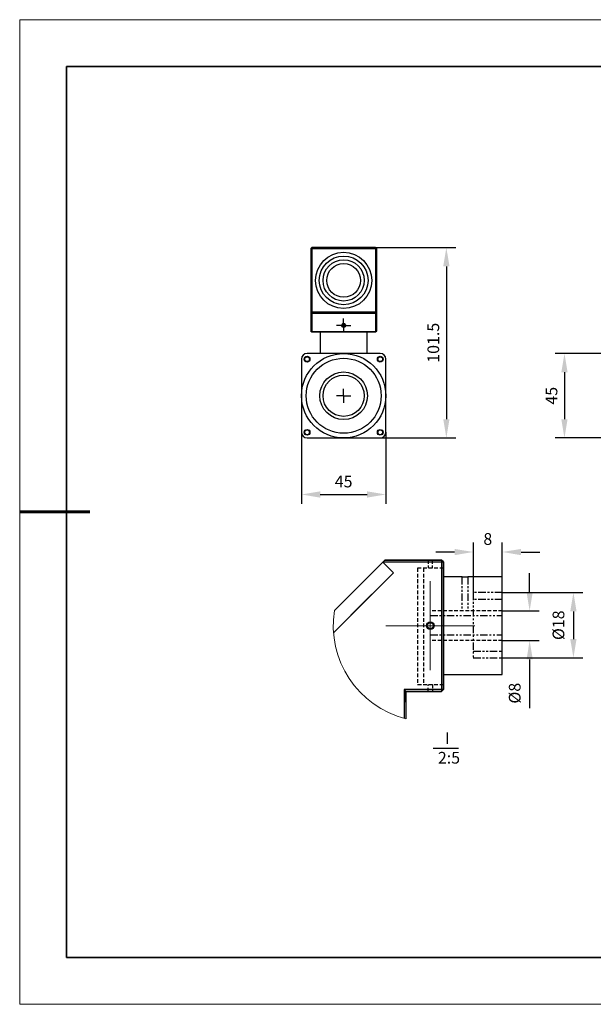
# Model space of a CAD drawing. Units: millimetres. Extents: x 12016 to 12313, y -7569 to -7359.
# Drawn here: x 12016 to 12138, y -7569 to -7359 of the extents above; entities that cross this region are included whole.
import ezdxf

# ---------------------------------------------------------------- set-up
doc = ezdxf.new("R2010")
doc.units = ezdxf.units.MM
doc.header["$LTSCALE"] = 10
doc.header["$PDMODE"] = 34
doc.linetypes.add('ACANSTGB', pattern=[0.354331, 0.15748, -0.03937, 0.03937, -0.03937, 0.03937, -0.03937])
doc.linetypes.add('ACANSTGL', pattern=[0.11811, 0.07874, -0.03937])
doc.layers.add('6文字层', color=3, linetype='Continuous')
doc.layers.add('图框', color=7, linetype='Continuous')
for name, color, linetype, lineweight in [('7标注层', 4, 'Continuous', 5), ('粗实线层', 7, 'Continuous', 35), ('细实线层', 7, 'Continuous', 18)]:
    doc.layers.add(name, color=color, linetype=linetype, lineweight=lineweight)
doc.styles.add('TH-GBD2M', font='calibri.ttf', dxfattribs={"width": 0.8, "height": 2.5})
doc.styles.add('TH_GBDIM', font='calibri.ttf', dxfattribs={"width": 0.8, "height": 1.5})
doc.dimstyles.new('TH-GBD2M', dxfattribs={"dimtxt": 3.5, "dimasz": 4, "dimexe": 2, "dimexo": 0, "dimgap": 1.5, "dimtad": 1, "dimdec": 4, "dimzin": 9, "dimdsep": 46, "dimtxsty": 'TH-GBD2M', "dimcen": 0, "dimclrt": 3, "dimadec": 0, "dimazin": 3, "dimtfac": 1, "dimtdec": 4, "dimtofl": 0, "dimtmove": 0, "dimatfit": 3, "dimfxl": 1, "dimtolj": 1, "dimtzin": 0, "dimarcsym": 0})

# ---------------------------------------------------------------- blocks, each defined once
blk = doc.blocks.new('*X117')
at = {"layer": '粗实线层'}
for p, q in [((-138.5, 95), (-138.5, -95)), ((138.5, 95), (-138.5, 95)), ((-138.5, -95), (138.5, -95))]:
    blk.add_line(p, q, dxfattribs=at)
at = {"layer": '粗实线层', "lineweight": 60}
blk.add_line((-148.5, 0), (-133.5, 0), dxfattribs=at)
at = {"layer": '细实线层'}
for p, q in [((148.5, 105), (-148.5, 105)), ((-148.5, 105), (-148.5, -105)), ((-148.5, -105), (148.5, -105))]:
    blk.add_line(p, q, dxfattribs=at)
blk = doc.blocks.new('SW_CENTERMARKSYMBOL_1')
at = {"layer": '图框', "color": 0}
for p, q in [((-0.5, 0), (-0.75, 0)), ((0, 0), (-0.5, 0)), ((0, 0.5), (0, 0.75)), ((0, 0), (0, 0.5)), ((0, 0), (0, -0.5)), ((0, 0), (0.5, 0)), ((0.5, 0), (0.75, 0)), ((0, -0.5), (0, -0.75))]:
    blk.add_line(p, q, dxfattribs=at)
blk = doc.blocks.new('SW_CENTERMARKSYMBOL_2')
at = {"layer": '图框', "color": 0}
for p, q in [((-0.5, 0), (-0.75, 0)), ((0, 0), (-0.5, 0)), ((0, 0.5), (0, 0.75)), ((0, 0), (0, 0.5)), ((0, 0), (0, -0.5)), ((0, 0), (0.5, 0)), ((0.5, 0), (0.75, 0)), ((0, -0.5), (0, -0.75))]:
    blk.add_line(p, q, dxfattribs=at)
blk = doc.blocks.new('SW_CENTERMARKSYMBOL_16')
at = {"color": 0, "linetype": 'Continuous', "lineweight": 18}
for p, q in [((0, 2.5), (0, 4.25)), ((0, 0), (0, 2.5)), ((-2.5, 0), (-4.25, 0)), ((0, 0), (-2.5, 0)), ((0, 0), (0, -2.5)), ((0, 0), (2.5, 0)), ((2.5, 0), (4.25, 0)), ((0, -2.5), (0, -4.25))]:
    blk.add_line(p, q, dxfattribs=at)
blk = doc.blocks.new('*D125')
at = {"layer": '7标注层', "color": 0, "lineweight": -2, "transparency": 16777216}
for p, q in [((12091.44, -7407.95), (12108.55, -7407.95)), ((12106.55, -7411.95), (12106.55, -7444.55)), ((12092.44, -7448.55), (12108.55, -7448.55))]:
    blk.add_line(p, q, dxfattribs=at)
at = {"layer": '7标注层', "color": 0, "transparency": 16777216}
for points in [[(12105.89, -7411.95), (12107.22, -7411.95), (12106.55, -7407.95)], [(12105.89, -7444.55), (12107.22, -7444.55), (12106.55, -7448.55)]]:
    blk.add_solid(points, dxfattribs=at)
at = {"layer": 'Defpoints', "color": 0, "transparency": 16777216}
for p in [(12091.44, -7407.95), (12092.44, -7448.55), (12106.55, -7448.55)]:
    blk.add_point(p, dxfattribs=at)
at = {"layer": '7标注层', "color": 3, "transparency": 16777216, "insert": (12103.77, -7428.25), "char_height": 2.5, "attachment_point": 5, "rotation": 90, "style": 'TH-GBD2M'}
blk.add_mtext('\\A1;101.5', dxfattribs=at)
blk = doc.blocks.new('*D126')
at = {"layer": '7标注层', "color": 0, "lineweight": -2, "transparency": 16777216}
for p, q in [((12075.64, -7447.35), (12075.64, -7462.61)), ((12093.64, -7447.35), (12093.64, -7462.61)), ((12079.64, -7460.61), (12089.64, -7460.61))]:
    blk.add_line(p, q, dxfattribs=at)
at = {"layer": '7标注层', "color": 0, "transparency": 16777216}
for points in [[(12079.64, -7459.94), (12079.64, -7461.28), (12075.64, -7460.61)], [(12089.64, -7459.94), (12089.64, -7461.28), (12093.64, -7460.61)]]:
    blk.add_solid(points, dxfattribs=at)
at = {"layer": 'Defpoints', "color": 0, "transparency": 16777216}
for p in [(12075.64, -7447.35), (12093.64, -7447.35), (12093.64, -7460.61)]:
    blk.add_point(p, dxfattribs=at)
at = {"layer": '7标注层', "color": 3, "transparency": 16777216, "insert": (12084.64, -7457.84), "char_height": 2.5, "attachment_point": 5, "style": 'TH-GBD2M'}
blk.add_mtext('\\A1;45', dxfattribs=at)
blk = doc.blocks.new('*D133')
at = {"layer": '7标注层', "color": 0, "lineweight": -2, "transparency": 16777216}
for p, q in [((12140.96, -7430.55), (12129.75, -7430.55)), ((12131.75, -7434.55), (12131.75, -7444.55)), ((12140.96, -7448.55), (12129.75, -7448.55))]:
    blk.add_line(p, q, dxfattribs=at)
at = {"layer": '7标注层', "color": 0, "transparency": 16777216}
for points in [[(12131.08, -7434.55), (12132.42, -7434.55), (12131.75, -7430.55)], [(12131.08, -7444.55), (12132.42, -7444.55), (12131.75, -7448.55)]]:
    blk.add_solid(points, dxfattribs=at)
at = {"layer": 'Defpoints', "color": 0, "transparency": 16777216}
for p in [(12140.96, -7430.55), (12131.75, -7448.55), (12140.96, -7448.55)]:
    blk.add_point(p, dxfattribs=at)
at = {"layer": '7标注层', "color": 3, "transparency": 16777216, "insert": (12128.98, -7439.55), "char_height": 2.5, "attachment_point": 5, "rotation": 90, "style": 'TH-GBD2M'}
blk.add_mtext('\\A1;45', dxfattribs=at)
blk = doc.blocks.new('*D134')
at = {"layer": '7标注层', "color": 0, "lineweight": -2, "transparency": 16777216}
for p, q in [((12124.32, -7481.41), (12124.32, -7477.41)), ((12118.49, -7485.41), (12126.32, -7485.41)), ((12118.49, -7491.78), (12126.32, -7491.78)), ((12124.32, -7495.78), (12124.32, -7506.19))]:
    blk.add_line(p, q, dxfattribs=at)
at = {"layer": '7标注层', "color": 0, "transparency": 16777216}
for points in [[(12123.66, -7481.41), (12124.99, -7481.41), (12124.32, -7485.41)], [(12123.66, -7495.78), (12124.99, -7495.78), (12124.32, -7491.78)]]:
    blk.add_solid(points, dxfattribs=at)
at = {"layer": 'Defpoints', "color": 0, "transparency": 16777216}
for p in [(12118.49, -7485.41), (12118.49, -7491.78), (12124.32, -7491.78)]:
    blk.add_point(p, dxfattribs=at)
at = {"layer": '7标注层', "color": 3, "transparency": 16777216, "insert": (12121.14, -7502.99), "char_height": 2.5, "attachment_point": 5, "rotation": 90, "style": 'TH-GBD2M'}
blk.add_mtext('\\A1;%%C8', dxfattribs=at)
blk = doc.blocks.new('*D135')
at = {"layer": '7标注层', "color": 0, "lineweight": -2, "transparency": 16777216}
for p, q in [((12118.49, -7481.54), (12135.66, -7481.54)), ((12133.66, -7485.54), (12133.66, -7491.46)), ((12118.49, -7495.46), (12135.66, -7495.46))]:
    blk.add_line(p, q, dxfattribs=at)
at = {"layer": '7标注层', "color": 0, "transparency": 16777216}
for points in [[(12132.99, -7485.54), (12134.33, -7485.54), (12133.66, -7481.54)], [(12132.99, -7491.46), (12134.33, -7491.46), (12133.66, -7495.46)]]:
    blk.add_solid(points, dxfattribs=at)
at = {"layer": 'Defpoints', "color": 0, "transparency": 16777216}
for p in [(12118.49, -7481.54), (12118.49, -7495.46), (12133.66, -7495.46)]:
    blk.add_point(p, dxfattribs=at)
at = {"layer": '7标注层', "color": 3, "transparency": 16777216, "insert": (12130.47, -7488.5), "char_height": 2.5, "attachment_point": 5, "rotation": 90, "style": 'TH-GBD2M'}
blk.add_mtext('\\A1;%%C18', dxfattribs=at)
blk = doc.blocks.new('*D136')
at = {"layer": '7标注层', "color": 0, "lineweight": -2, "transparency": 16777216}
for p, q in [((12112.31, -7481.54), (12112.31, -7470.88)), ((12118.49, -7481.04), (12118.49, -7470.88)), ((12108.31, -7472.88), (12104.31, -7472.88)), ((12122.49, -7472.88), (12126.49, -7472.88))]:
    blk.add_line(p, q, dxfattribs=at)
at = {"layer": '7标注层', "color": 0, "transparency": 16777216}
for points in [[(12108.31, -7472.22), (12108.31, -7473.55), (12112.31, -7472.88)], [(12122.49, -7472.22), (12122.49, -7473.55), (12118.49, -7472.88)]]:
    blk.add_solid(points, dxfattribs=at)
at = {"layer": 'Defpoints', "color": 0, "transparency": 16777216}
for p in [(12118.49, -7472.88), (12112.31, -7481.54), (12118.49, -7481.04)]:
    blk.add_point(p, dxfattribs=at)
at = {"layer": '7标注层', "color": 3, "transparency": 16777216, "insert": (12115.4, -7470.1), "char_height": 2.5, "attachment_point": 5, "style": 'TH-GBD2M'}
blk.add_mtext('\\A1;8', dxfattribs=at)
blk = doc.blocks.new('SW_CENTERMARKSYMBOL_21')
at = {"color": 0, "linetype": 'Continuous', "lineweight": 18}
for p, q in [((0, 2.5), (0, 4.75)), ((0, 0), (0, 2.5)), ((-2.5, 0), (-4.75, 0)), ((0, 0), (-2.5, 0)), ((0, 0), (0, -2.5)), ((0, 0), (2.5, 0)), ((2.5, 0), (4.75, 0)), ((0, -2.5), (0, -4.75))]:
    blk.add_line(p, q, dxfattribs=at)

msp = doc.modelspace()

# ---------------------------------------------------------------- linework, layer by layer
at = {"color": 7, "linetype": 'Continuous', "lineweight": 25}
for p, q in [((12077.84178, -7407.95189), (12077.64178, -7408.15189)), ((12077.84178, -7407.95189), (12077.64178, -7408.15189)), ((12077.64178, -7408.15189), (12077.84178, -7408.15189)), ((12077.64178, -7408.15189), (12077.64178, -7421.75189)), ((12077.64178, -7408.15189), (12077.84178, -7408.15189)), ((12077.64178, -7408.15189), (12077.64178, -7421.75189)), ((12077.84178, -7408.15189), (12077.84178, -7407.95189)), ((12091.44178, -7407.95189), (12077.84178, -7407.95189)), ((12077.84178, -7408.15189), (12077.84178, -7407.95189)), ((12091.44178, -7407.95189), (12077.84178, -7407.95189)), ((12077.84178, -7421.75189), (12077.84178, -7408.15189)), ((12077.84178, -7408.15189), (12091.44178, -7408.15189)), ((12077.84178, -7408.15189), (12077.84178, -7421.75189)), ((12077.84178, -7408.15189), (12091.44178, -7408.15189)), ((12091.44178, -7407.95189), (12091.44178, -7408.15189)), ((12091.44178, -7407.95189), (12091.64178, -7408.15189)), ((12091.44178, -7407.95189), (12091.64178, -7408.15189)), ((12091.44178, -7407.95189), (12091.44178, -7408.15189)), ((12091.44178, -7408.15189), (12091.44178, -7421.75189)), ((12091.64178, -7408.15189), (12091.44178, -7408.15189)), ((12091.44178, -7408.15189), (12091.44178, -7421.75189)), ((12091.64178, -7408.15189), (12091.44178, -7408.15189)), ((12091.64178, -7408.15189), (12091.64178, -7421.75189)), ((12091.64178, -7408.15189), (12091.64178, -7421.75189)), ((12077.84178, -7421.75189), (12077.64178, -7421.75189)), ((12077.64178, -7421.75189), (12077.84178, -7421.95189)), ((12077.64178, -7421.75189), (12077.64178, -7425.75189)), ((12077.84178, -7421.75189), (12077.64178, -7421.75189)), ((12077.64178, -7421.75189), (12077.84178, -7421.95189)), ((12077.64178, -7421.75189), (12077.64178, -7425.75189)), ((12077.84178, -7421.95189), (12077.84178, -7421.75189)), ((12091.44178, -7421.75189), (12077.84178, -7421.75189)), ((12077.84178, -7421.95189), (12077.84178, -7421.75189)), ((12091.44178, -7421.75189), (12077.84178, -7421.75189)), ((12077.84178, -7421.95189), (12091.44178, -7421.95189)), ((12077.84178, -7425.95189), (12077.84178, -7421.95189)), ((12077.84178, -7421.95189), (12091.44178, -7421.95189)), ((12077.84178, -7421.95189), (12077.84178, -7425.95189)), ((12091.44178, -7421.75189), (12091.64178, -7421.75189)), ((12091.44178, -7421.75189), (12091.44178, -7421.95189)), ((12091.64178, -7421.75189), (12091.44178, -7421.95189)), ((12091.44178, -7421.75189), (12091.64178, -7421.75189)), ((12091.44178, -7421.75189), (12091.44178, -7421.95189)), ((12091.64178, -7421.75189), (12091.44178, -7421.95189)), ((12091.44178, -7421.95189), (12091.44178, -7425.95189)), ((12091.44178, -7421.95189), (12091.44178, -7425.95189)), ((12091.64178, -7421.75189), (12091.64178, -7425.75189)), ((12091.64178, -7421.75189), (12091.64178, -7425.75189)), ((12084.96178, -7424.55189), (12084.32178, -7424.55189)), ((12084.96178, -7424.55189), (12084.32178, -7424.55189)), ((12077.84178, -7425.95189), (12077.64178, -7425.75189)), ((12077.64178, -7425.75189), (12077.84178, -7425.95189)), ((12091.44178, -7425.95189), (12077.84178, -7425.95189)), ((12077.84178, -7425.95189), (12091.44178, -7425.95189)), ((12079.64178, -7425.95189), (12079.64178, -7430.55189)), ((12079.64178, -7425.95189), (12079.64178, -7430.55189)), ((12089.64178, -7430.55189), (12089.64178, -7425.95189)), ((12089.64178, -7430.55189), (12089.64178, -7425.95189)), ((12091.44178, -7425.95189), (12091.64178, -7425.75189)), ((12091.64178, -7425.75189), (12091.44178, -7425.95189)), ((12075.64178, -7431.75189), (12075.64178, -7447.35189)), ((12075.64178, -7431.75189), (12075.64178, -7447.35189)), ((12092.44178, -7430.55189), (12076.84178, -7430.55189)), ((12092.44178, -7430.55189), (12076.84178, -7430.55189)), ((12093.64178, -7447.35189), (12093.64178, -7431.75189)), ((12093.64178, -7447.35189), (12093.64178, -7431.75189)), ((12075.64366, -7439.36783), (12075.64178, -7439.36786)), ((12075.64366, -7439.36783), (12075.64178, -7439.36786)), ((12075.64178, -7440.00793), (12075.65333, -7440.00776)), ((12075.64178, -7440.00793), (12075.65333, -7440.00776)), ((12092.64178, -7438.93094), (12092.61767, -7438.93131)), ((12092.63278, -7439.93119), (12092.64178, -7439.93106)), ((12093.64178, -7439.09585), (12093.63022, -7439.09603)), ((12093.64178, -7439.09585), (12093.63022, -7439.09603)), ((12093.63989, -7439.73596), (12093.64178, -7439.73593)), ((12093.63989, -7439.73596), (12093.64178, -7439.73593)), ((12076.84178, -7448.55189), (12092.44178, -7448.55189)), ((12076.84178, -7448.55189), (12092.44178, -7448.55189)), ((12082.68877, -7485.36469), (12092.99878, -7475.05468)), ((12088.92606, -7479.1274), (12092.99878, -7475.05468)), ((12093.04507, -7475.00838), (12092.99878, -7475.05468)), ((12093.04507, -7475.00838), (12092.99878, -7475.05468)), ((12092.99878, -7475.05468), (12095.26153, -7477.31742)), ((12095.26153, -7477.31742), (12092.99878, -7475.05468)), ((12093.44507, -7474.60839), (12093.04507, -7475.00838)), ((12093.44507, -7474.60839), (12093.04507, -7475.00838)), ((12093.04507, -7475.00838), (12105.52508, -7475.00838)), ((12093.04507, -7475.00838), (12105.52508, -7475.00838)), ((12105.52508, -7474.60839), (12093.44507, -7474.60839)), ((12093.44507, -7474.60839), (12105.52508, -7474.60839)), ((12105.52508, -7474.60839), (12105.52508, -7475.00838)), ((12105.92508, -7475.00838), (12105.52508, -7474.60839)), ((12105.92508, -7475.00838), (12105.52508, -7474.60839)), ((12105.52508, -7474.60839), (12105.52508, -7475.00838)), ((12105.52508, -7475.00838), (12105.52508, -7502.20839)), ((12105.52508, -7475.00838), (12105.92508, -7475.00838)), ((12105.52508, -7475.00838), (12105.52508, -7502.20839)), ((12105.52508, -7475.00838), (12105.92508, -7475.00838)), ((12105.92508, -7502.20839), (12105.92508, -7475.00838)), ((12105.92508, -7475.00838), (12105.92508, -7502.20839)), ((12082.4837, -7490.09524), (12095.26153, -7477.31742)), ((12086.20301, -7486.37594), (12095.26153, -7477.31742)), ((12109.85753, -7478.20838), (12105.92508, -7478.20838)), ((12109.85752, -7478.20838), (12105.92508, -7478.20838)), ((12116.72598, -7478.20838), (12111.11897, -7478.20838)), ((12118.48508, -7478.20838), (12111.11897, -7478.20838)), ((12118.48508, -7488.52846), (12118.48508, -7478.20838)), ((12118.48508, -7496.17931), (12118.48508, -7481.03746)), ((12118.48508, -7499.00839), (12118.48508, -7488.52846)), ((12105.92508, -7499.00839), (12116.72598, -7499.00839)), ((12105.92508, -7499.00839), (12118.48508, -7499.00839)), ((12105.52508, -7502.20839), (12097.52507, -7502.20839)), ((12097.52507, -7502.20839), (12097.52507, -7508.3222)), ((12097.52507, -7502.20839), (12097.92507, -7502.60839)), ((12105.52508, -7502.20839), (12097.52508, -7502.20839)), ((12097.52508, -7502.20839), (12097.52508, -7504.75303)), ((12097.52508, -7502.20839), (12097.92508, -7502.60839)), ((12105.52508, -7502.60839), (12097.92507, -7502.60839)), ((12097.92507, -7502.60839), (12097.92507, -7508.42591)), ((12097.92508, -7502.60839), (12105.52508, -7502.60839)), ((12097.92508, -7504.88699), (12097.92508, -7502.60839)), ((12105.52508, -7502.20839), (12105.52508, -7502.60839)), ((12105.92508, -7502.20839), (12105.52508, -7502.20839)), ((12105.52508, -7502.60839), (12105.92508, -7502.20839)), ((12105.92508, -7502.20839), (12105.52508, -7502.20839)), ((12105.52508, -7502.60839), (12105.92508, -7502.20839)), ((12105.52508, -7502.20839), (12105.52508, -7502.60839))]:
    msp.add_line(p, q, dxfattribs=at)
at = {"linetype": 'ACANSTGL'}
for p, q in [((12102.63932, -7474.60839), (12102.63932, -7476.22698)), ((12103.53091, -7474.60839), (12103.53091, -7476.28509)), ((12105.92508, -7476.3432), (12100.42972, -7476.3432)), ((12100.42972, -7476.3432), (12100.42972, -7501.14902)), ((12101.68784, -7476.3432), (12101.68784, -7501.14902)), ((12118.48508, -7485.40839), (12103.12508, -7485.40839)), ((12118.48508, -7491.78329), (12103.12508, -7491.78329)), ((12100.42972, -7501.14902), (12105.92508, -7501.14902)), ((12102.68224, -7502.60839), (12102.68224, -7501.14902)), ((12103.59276, -7501.14902), (12103.59276, -7502.60839))]:
    msp.add_line(p, q, dxfattribs=at)
at = {"linetype": 'ACANSTGB'}
for p, q in [((12109.85753, -7478.20883), (12109.85753, -7485.40839)), ((12111.11897, -7478.20845), (12111.11897, -7485.40839)), ((12118.48508, -7481.54368), (12112.30714, -7481.54368)), ((12112.30714, -7481.54368), (12112.30714, -7495.45929)), ((12118.48508, -7483.00069), (12112.30714, -7483.00069)), ((12103.12508, -7486.41264), (12118.48508, -7486.41264)), ((12103.12508, -7490.53206), (12118.48508, -7490.53206)), ((12112.30714, -7494.03395), (12118.48508, -7494.03395)), ((12112.30714, -7495.45929), (12118.48508, -7495.45929))]:
    msp.add_line(p, q, dxfattribs=at)
msp.add_line((12103.7346, -7514.71028), (12109.14708, -7514.71028))
at = {"color": 7, "linetype": 'Continuous', "lineweight": 25}
for centre, radius in [((12084.64178, -7414.95189), 6), ((12084.64178, -7414.95189), 6), ((12084.64178, -7414.95189), 5.2), ((12084.64178, -7414.95189), 4.4), ((12084.64178, -7414.95189), 3.6), ((12084.64178, -7424.55189), 0.41), ((12084.64178, -7424.55189), 0.41), ((12084.64178, -7424.55189), 0.32), ((12084.64178, -7424.55189), 0.32), ((12084.64178, -7439.55189), 9), ((12084.64178, -7439.55189), 9), ((12076.84178, -7431.75189), 0.61), ((12076.84178, -7431.75189), 0.61), ((12076.84178, -7431.75189), 0.5), ((12076.84178, -7431.75189), 0.5), ((12084.64178, -7439.55189), 8), ((12084.64178, -7439.55189), 8), ((12092.44178, -7431.75189), 0.61), ((12092.44178, -7431.75189), 0.61), ((12092.44178, -7431.75189), 0.5), ((12092.44178, -7431.75189), 0.5), ((12084.64178, -7439.55189), 5.08), ((12084.64178, -7439.55189), 5.08), ((12084.64178, -7439.55189), 4.4), ((12084.64178, -7439.55189), 4.4), ((12076.84178, -7447.35189), 0.61), ((12076.84178, -7447.35189), 0.61), ((12076.84178, -7447.35189), 0.5), ((12076.84178, -7447.35189), 0.5), ((12092.44178, -7447.35189), 0.61), ((12092.44178, -7447.35189), 0.61), ((12092.44178, -7447.35189), 0.5), ((12092.44178, -7447.35189), 0.5), ((12103.12508, -7488.60839), 0.82), ((12103.12508, -7488.60839), 0.82), ((12103.12507, -7488.60838), 0.64), ((12103.12508, -7488.60839), 0.64)]:
    msp.add_circle(centre, radius, dxfattribs=at)
for centre, start, end in [((12076.84178, -7431.75189), 90, 180), ((12076.84178, -7431.75189), 90, 180), ((12092.44178, -7431.75189), 0, 90), ((12092.44178, -7431.75189), 0, 90), ((12076.84178, -7447.35189), 180, 270), ((12076.84178, -7447.35189), 180, 270), ((12092.44178, -7447.35189), 270, 0), ((12092.44178, -7447.35189), 270, 0)]:
    msp.add_arc(centre, 1.2, start, end, dxfattribs=at)
at = {"color": 7, "linetype": 'Continuous', "lineweight": 18}
msp.add_arc((12102.84976, -7488.60838), 20.42026, 170.8600475, 256.0445962, dxfattribs=at)
at = {"color": 7, "linetype": 'Continuous', "lineweight": 25}
for points, knots in [([(12111.11897, -7478.20845), (12111.0996, -7478.20904), (12111.03863, -7478.2109), (12110.91914, -7478.21612), (12110.75002, -7478.22098), (12110.59965, -7478.22324), (12110.43734, -7478.22366), (12110.28139, -7478.22267), (12110.10057, -7478.21662), (12109.96313, -7478.21495), (12109.88694, -7478.20632), (12109.85861, -7478.20874), (12109.85752, -7478.20883)], [0, 0, 0, 0, 0.046085969, 0.145001484, 0.284336269, 0.448288092, 0.502508178, 0.670214226, 0.819048318, 0.932429341, 0.997397965, 1, 1, 1, 1]), ([(12111.11897, -7478.20845), (12111.0996, -7478.20904), (12111.03863, -7478.2109), (12110.91914, -7478.21612), (12110.75002, -7478.22098), (12110.59965, -7478.22324), (12110.43734, -7478.22366), (12110.2814, -7478.22267), (12110.10057, -7478.21662), (12109.96313, -7478.21495), (12109.88694, -7478.20632), (12109.85862, -7478.20874), (12109.85753, -7478.20883)], [0, 0, 0, 0, 0.046086186, 0.145002167, 0.284337608, 0.448290203, 0.502510544, 0.670212658, 0.819052173, 0.93243373, 0.99740266, 1, 1, 1, 1])]:
    msp.add_open_spline(points, degree=3, knots=knots, dxfattribs=at)
at = {"layer": '6文字层', "color": 0}
msp.add_line((12162.52152, -7559.34551), (12042.52152, -7559.34551), dxfattribs=at)

# ---------------------------------------------------------------- block references
at = {"layer": '6文字层'}
msp.add_blockref('*X117', (12164.02152, -7464.34551), dxfattribs=at)
at = {"layer": '图框'}
for name, p, xscale, yscale, zscale in [('SW_CENTERMARKSYMBOL_2', (12084.64178, -7424.55189), 2, 2, 2), ('SW_CENTERMARKSYMBOL_1', (12084.64178, -7439.55189), 2, 2, 2), ('SW_CENTERMARKSYMBOL_21', (12103.12508, -7488.60839), 2.0000000000002, 2.0000000000002, 2.0000000000002), ('SW_CENTERMARKSYMBOL_16', (12103.12508, -7488.60839), 2, 2, 2)]:
    msp.add_blockref(name, p, dxfattribs=dict(at, xscale=xscale, yscale=yscale, zscale=zscale))

# ---------------------------------------------------------------- texts
at = {"color": 3, "insert": (12104.74227, -7511.34311), "char_height": 2.5, "attachment_point": 1, "style": 'TH_GBDIM'}
msp.add_mtext_dynamic_manual_height_columns('  I\\P2:5', width=15.5446634, gutter_width=7.5, heights=[0], dxfattribs=at)

# ---------------------------------------------------------------- dimensions: what is measured, and where the dimension line sits
at = {"layer": '7标注层'}
for base, p1, p2, angle, text, picture, middle in [((12106.55418, -7448.55189), (12091.44178, -7407.95189), (12092.44178, -7448.55189), 270, '101.5', '*D125', (12103.77341, -7428.25189)), ((12131.75073, -7448.55189), (12140.95503, -7430.55189), (12140.95503, -7448.55189), 90, '45', '*D133', (12128.98246, -7439.55189)), ((12124.32281, -7491.78329), (12118.48508, -7485.40839), (12118.48508, -7491.78329), 90, '%%C8', '*D134', (12121.13819, -7502.98636)), ((12133.65854, -7495.45929), (12118.48508, -7481.54368), (12118.48508, -7495.45929), 90, '%%C18', '*D135', (12130.47392, -7488.50148))]:
    dim = msp.add_linear_dim(base=base, p1=p1, p2=p2, angle=angle, text=text, dimstyle='TH-GBD2M', dxfattribs=at)
    dim.commit()
    dim.dimension.update_dxf_attribs({"geometry": picture, "text_midpoint": middle})
for base, p1, p2, text, picture, middle in [((12093.64178, -7460.60838), (12075.64178, -7447.35189), (12093.64178, -7447.35189), '45', '*D126', (12084.64178, -7457.84011)), ((12118.48508, -7472.88463), (12112.30714, -7481.54368), (12118.48508, -7481.03746), '8', '*D136', (12115.39611, -7470.10386))]:
    dim = msp.add_linear_dim(base=base, p1=p1, p2=p2, text=text, dimstyle='TH-GBD2M', dxfattribs=at)
    dim.commit()
    dim.dimension.update_dxf_attribs({"geometry": picture, "text_midpoint": middle})

doc.saveas('drawing.dxf')
